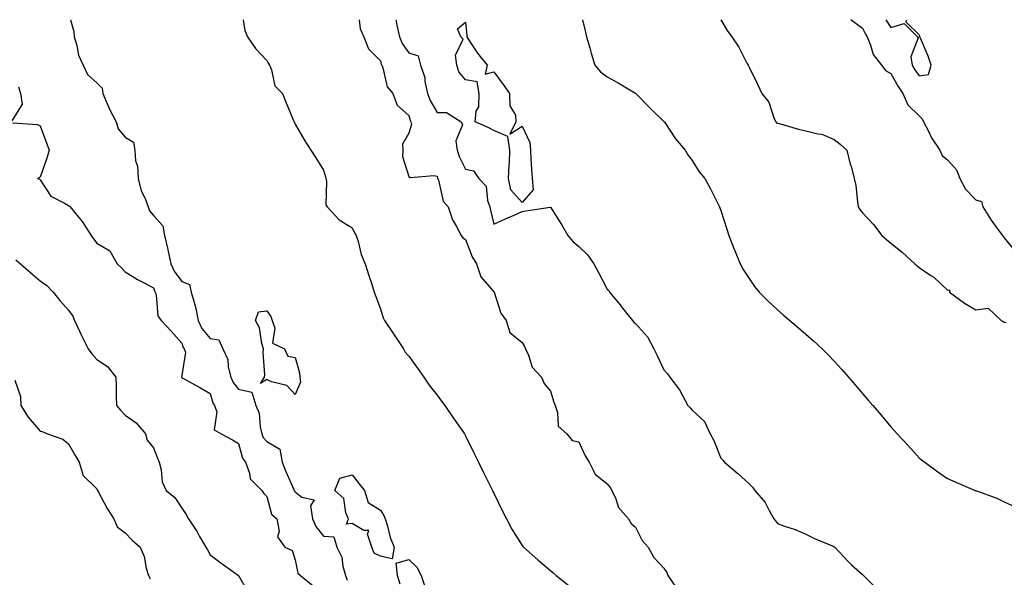
# Model space of a CAD drawing. Units: inches. Extents: x 915683 to 918323, y 7379738 to 7382378.
# Drawn here: x 916581 to 916928, y 7382181 to 7382378 of the extents above; entities that cross this region are included whole.
import ezdxf

# ---------------------------------------------------------------- set-up
doc = ezdxf.new("R2010")
doc.units = ezdxf.units.IN
doc.header["$MEASUREMENT"] = 0
doc.layers.add('Contour_91567379', color=7, linetype='Continuous', true_color=0x954e66)

msp = doc.modelspace()

# ---------------------------------------------------------------- linework, layer by layer
at = {"layer": 'Contour_91567379'}
for points in [[(916598.74, 7382378, 3387), (916599.92, 7382373.78, 3387), (916600.1, 7382371.92, 3387), (916601.01, 7382368.95, 3387), (916601.57, 7382365.43, 3387), (916603.28, 7382361.92, 3387), (916604.82, 7382358.69, 3387), (916608.05, 7382355.76, 3387), (916610, 7382353.87, 3387), (916610.18, 7382351.92, 3387), (916611.86, 7382348.11, 3387), (916612.52, 7382346.39, 3387), (916614.92, 7382341.92, 3387), (916615.64, 7382339.51, 3387), (916618.05, 7382336.5, 3387), (916620.96, 7382334.83, 3387), (916621.43, 7382331.92, 3387), (916621.71, 7382328.26, 3387), (916622.41, 7382326.28, 3387), (916622.59, 7382321.92, 3387), (916623.76, 7382317.63, 3387), (916625.08, 7382314.89, 3387), (916626.21, 7382311.92, 3387), (916626.68, 7382310.55, 3387), (916628.05, 7382308.89, 3387), (916631.39, 7382305.26, 3387), (916631.88, 7382301.92, 3387), (916633.09, 7382296.96, 3387), (916633.11, 7382296.86, 3387), (916634.22, 7382291.92, 3387), (916635.39, 7382289.26, 3387), (916638.05, 7382285.69, 3387), (916640.76, 7382284.63, 3387), (916641.29, 7382281.92, 3387), (916642.62, 7382277.35, 3387), (916642.88, 7382276.75, 3387), (916643.82, 7382271.92, 3387), (916645.14, 7382269.02, 3387), (916648.05, 7382265.56, 3387), (916651.14, 7382265.01, 3387), (916652.52, 7382261.92, 3387), (916654.21, 7382258.08, 3387), (916654.42, 7382255.55, 3387), (916655.38, 7382251.92, 3387), (916656.18, 7382250.05, 3387), (916658.05, 7382247.7, 3387), (916662.69, 7382246.56, 3387), (916664.13, 7382241.92, 3387), (916665.26, 7382239.13, 3387), (916665.61, 7382234.36, 3387), (916666.22, 7382231.92, 3387), (916666.78, 7382230.64, 3387), (916668.05, 7382229.14, 3387), (916672.59, 7382226.46, 3387), (916673.37, 7382221.92, 3387), (916674.77, 7382218.64, 3387), (916677.44, 7382212.53, 3387), (916677.71, 7382211.92, 3387), (916677.82, 7382211.69, 3387), (916678.05, 7382211.48, 3387), (916680.37, 7382209.6, 3387), (916684.75, 7382208.62, 3387), (916683.44, 7382206.53, 3387), (916684.17, 7382201.92, 3387), (916685.3, 7382199.17, 3387), (916688.05, 7382195.75, 3387), (916691.67, 7382195.54, 3387), (916692.72, 7382191.92, 3387), (916694.47, 7382188.33, 3387), (916694.8, 7382185.17, 3387), (916695.74, 7382181.92, 3387), (916696.4, 7382180.27, 3387)], [(916659.65, 7382378, 3388), (916660.31, 7382374.18, 3388), (916661.22, 7382371.92, 3388), (916663.98, 7382367.85, 3388), (916668.05, 7382363.62, 3388), (916668.66, 7382362.53, 3388), (916668.94, 7382361.92, 3388), (916669.62, 7382360.35, 3388), (916670.85, 7382354.72, 3388), (916673.51, 7382351.92, 3388), (916674.82, 7382348.69, 3388), (916677.32, 7382342.65, 3388), (916677.62, 7382341.92, 3388), (916677.78, 7382341.64, 3388), (916678.05, 7382341.17, 3388), (916681.38, 7382335.26, 3388), (916683.48, 7382331.92, 3388), (916685.35, 7382329.22, 3388), (916688.05, 7382324.93, 3388), (916688.72, 7382322.59, 3388), (916688.82, 7382321.92, 3388), (916689.1, 7382320.87, 3388), (916688.82, 7382312.69, 3388), (916689.33, 7382311.92, 3388), (916693.47, 7382307.34, 3388), (916698.05, 7382304.58, 3388), (916698.96, 7382302.84, 3388), (916699.49, 7382301.92, 3388), (916700.19, 7382299.78, 3388), (916701.32, 7382295.19, 3388), (916702.72, 7382291.92, 3388), (916703.94, 7382287.81, 3388), (916704.9, 7382285.08, 3388), (916705.91, 7382281.92, 3388), (916706.43, 7382280.3, 3388), (916708.05, 7382276.02, 3388), (916709, 7382272.87, 3388), (916709.47, 7382271.92, 3388), (916712.45, 7382267.52, 3388), (916712.94, 7382266.81, 3388), (916716.18, 7382261.92, 3388), (916716.82, 7382260.69, 3388), (916718.05, 7382259.33, 3388), (916721.17, 7382255.03, 3388), (916723.42, 7382251.92, 3388), (916725.25, 7382249.12, 3388), (916728.05, 7382245.58, 3388), (916729.6, 7382243.47, 3388), (916730.73, 7382241.92, 3388), (916733.7, 7382237.57, 3388), (916736.85, 7382233.12, 3388), (916737.69, 7382231.92, 3388), (916737.8, 7382231.66, 3388), (916738.05, 7382231.2, 3388), (916741.12, 7382224.99, 3388), (916742.64, 7382221.92, 3388), (916744.44, 7382218.31, 3388), (916747.16, 7382212.81, 3388), (916747.6, 7382211.92, 3388), (916747.74, 7382211.61, 3388), (916748.05, 7382211.01, 3388), (916751.03, 7382204.9, 3388), (916752.48, 7382201.92, 3388), (916754.43, 7382198.3, 3388), (916758.05, 7382192.49, 3388), (916758.28, 7382192.15, 3388), (916758.48, 7382191.92, 3388), (916763.61, 7382187.48, 3388), (916768.05, 7382183.64, 3388), (916768.97, 7382182.84, 3388), (916770.04, 7382181.92, 3388), (916774.47, 7382178.34, 3388)], [(916700.62, 7382378, 3389), (916700.91, 7382374.78, 3389), (916702.22, 7382371.92, 3389), (916703.85, 7382367.72, 3389), (916708.05, 7382363.45, 3389), (916708.37, 7382362.24, 3389), (916708.57, 7382361.92, 3389), (916708.93, 7382361.04, 3389), (916710.48, 7382354.35, 3389), (916712.42, 7382351.92, 3389), (916713.94, 7382347.81, 3389), (916718.05, 7382344.17, 3389), (916718.54, 7382342.41, 3389), (916718.79, 7382341.92, 3389), (916718.99, 7382340.98, 3389), (916718.05, 7382337.98, 3389), (916715.89, 7382334.08, 3389), (916715.97, 7382331.92, 3389), (916715.84, 7382329.71, 3389), (916718.05, 7382322.68, 3389), (916718.5, 7382322.37, 3389), (916726.9, 7382323.07, 3389), (916728.05, 7382322.77, 3389), (916728.25, 7382322.12, 3389), (916728.33, 7382321.92, 3389), (916728.53, 7382321.44, 3389), (916730.15, 7382314.02, 3389), (916731.96, 7382311.92, 3389), (916733.54, 7382307.41, 3389), (916734.95, 7382305.02, 3389), (916736.5, 7382301.92, 3389), (916737.15, 7382301.02, 3389), (916738.05, 7382300.41, 3389), (916740.43, 7382294.3, 3389), (916741.91, 7382291.92, 3389), (916743.45, 7382287.31, 3389), (916748.05, 7382282.05, 3389), (916748.09, 7382281.96, 3389), (916748.1, 7382281.92, 3389), (916748.14, 7382281.83, 3389), (916750.54, 7382274.41, 3389), (916752.43, 7382271.92, 3389), (916753.72, 7382267.59, 3389), (916758.05, 7382264.15, 3389), (916758.87, 7382262.74, 3389), (916759.23, 7382261.92, 3389), (916760.28, 7382259.69, 3389), (916761.52, 7382255.39, 3389), (916764.88, 7382251.92, 3389), (916765.8, 7382249.68, 3389), (916768.05, 7382246.95, 3389), (916769.19, 7382243.06, 3389), (916769.65, 7382241.92, 3389), (916770.55, 7382239.42, 3389), (916770.73, 7382234.6, 3389), (916773.77, 7382231.92, 3389), (916775.68, 7382229.55, 3389), (916778.05, 7382229.03, 3389), (916780.3, 7382224.17, 3389), (916781.7, 7382221.92, 3389), (916783.81, 7382217.68, 3389), (916788.05, 7382214.27, 3389), (916789.13, 7382213, 3389), (916789.61, 7382211.92, 3389), (916791.04, 7382208.93, 3389), (916792, 7382205.87, 3389), (916795.59, 7382201.92, 3389), (916796.44, 7382200.31, 3389), (916798.05, 7382198.95, 3389), (916800.36, 7382194.23, 3389), (916802.52, 7382191.92, 3389), (916804.42, 7382188.29, 3389), (916808.05, 7382184.48, 3389), (916809.11, 7382182.98, 3389), (916809.44, 7382181.92, 3389), (916812.21, 7382177.76, 3389)], [(916713.47, 7382378, 3390), (916713.6, 7382377.47, 3390), (916713.88, 7382376.09, 3390), (916714.81, 7382371.92, 3390), (916715.73, 7382369.6, 3390), (916718.05, 7382366.3, 3390), (916721.41, 7382365.28, 3390), (916722.17, 7382361.92, 3390), (916723.71, 7382357.58, 3390), (916723.74, 7382356.23, 3390), (916724.66, 7382351.92, 3390), (916725.58, 7382349.45, 3390), (916728.05, 7382345.26, 3390), (916731.36, 7382345.23, 3390), (916736.5, 7382341.92, 3390), (916737.05, 7382340.92, 3390), (916734.66, 7382335.31, 3390), (916735.09, 7382331.92, 3390), (916735.87, 7382329.74, 3390), (916738.05, 7382325.25, 3390), (916740.85, 7382324.72, 3390), (916742.73, 7382321.92, 3390), (916745.35, 7382319.22, 3390), (916745.81, 7382314.16, 3390), (916746.64, 7382311.92, 3390), (916746.91, 7382310.78, 3390), (916748.05, 7382305.85, 3390), (916752.21, 7382307.75, 3390), (916755.22, 7382309.09, 3390), (916758.05, 7382310.36, 3390), (916759.36, 7382310.61, 3390), (916767.97, 7382311.84, 3390), (916768.05, 7382311.85, 3390), (916771.92, 7382305.79, 3390), (916774.11, 7382301.92, 3390), (916775.86, 7382299.73, 3390), (916778.05, 7382297.96, 3390), (916781.13, 7382295, 3390), (916783.3, 7382291.92, 3390), (916784.92, 7382288.8, 3390), (916788.05, 7382282.95, 3390), (916788.65, 7382282.52, 3390), (916788.9, 7382281.92, 3390), (916792.56, 7382277.41, 3390), (916793, 7382276.87, 3390), (916796.92, 7382271.92, 3390), (916797.47, 7382271.34, 3390), (916798.05, 7382270.77, 3390), (916802.29, 7382266.17, 3390), (916804.51, 7382261.92, 3390), (916805.69, 7382259.56, 3390), (916808.05, 7382254.42, 3390), (916809.24, 7382253.11, 3390), (916810.07, 7382251.92, 3390), (916813.55, 7382247.42, 3390), (916814.53, 7382245.44, 3390), (916816.5, 7382241.92, 3390), (916817.25, 7382241.12, 3390), (916818.05, 7382240.27, 3390), (916822.33, 7382236.2, 3390), (916824.3, 7382231.92, 3390), (916825.65, 7382229.52, 3390), (916828.05, 7382223.34, 3390), (916828.78, 7382222.65, 3390), (916829.35, 7382221.92, 3390), (916834.09, 7382217.95, 3390), (916838.05, 7382214.26, 3390), (916839.24, 7382213.11, 3390), (916840.11, 7382211.92, 3390), (916843.76, 7382207.64, 3390), (916845.17, 7382204.8, 3390), (916846.83, 7382201.92, 3390), (916847.36, 7382201.22, 3390), (916848.05, 7382200.32, 3390), (916850.61, 7382199.36, 3390), (916854.28, 7382198.15, 3390), (916858.05, 7382196.48, 3390), (916861.1, 7382194.97, 3390), (916867.76, 7382192.21, 3390), (916868.05, 7382192.08, 3390), (916868.15, 7382192.02, 3390), (916868.27, 7382191.92, 3390), (916871.38, 7382188.59, 3390), (916872.99, 7382186.86, 3390), (916874.23, 7382185.74, 3390), (916878.05, 7382182.27, 3390), (916878.23, 7382182.1, 3390), (916878.42, 7382181.92, 3390), (916883.2, 7382177.07, 3390)], [(916779.32, 7382378, 3391), (916780.24, 7382374.11, 3391), (916780.77, 7382371.92, 3391), (916781.87, 7382368.1, 3391), (916782.34, 7382366.21, 3391), (916783.73, 7382361.92, 3391), (916785.72, 7382359.59, 3391), (916788.05, 7382357.89, 3391), (916791.88, 7382355.75, 3391), (916797.73, 7382352.24, 3391), (916798.05, 7382352.05, 3391), (916798.12, 7382351.99, 3391), (916798.19, 7382351.92, 3391), (916803.06, 7382346.93, 3391), (916808.05, 7382342.09, 3391), (916808.14, 7382342.01, 3391), (916808.22, 7382341.92, 3391), (916808.58, 7382341.39, 3391), (916812.14, 7382336.01, 3391), (916815.54, 7382331.92, 3391), (916816.48, 7382330.35, 3391), (916818.05, 7382328.36, 3391), (916820.5, 7382324.37, 3391), (916822.47, 7382321.92, 3391), (916824.41, 7382318.28, 3391), (916827.11, 7382312.86, 3391), (916827.59, 7382311.92, 3391), (916827.72, 7382311.59, 3391), (916828.05, 7382310.63, 3391), (916830.23, 7382304.1, 3391), (916830.94, 7382301.92, 3391), (916832.72, 7382297.25, 3391), (916832.89, 7382296.77, 3391), (916834.89, 7382291.92, 3391), (916836.01, 7382289.88, 3391), (916838.05, 7382286.64, 3391), (916839.98, 7382283.85, 3391), (916841.57, 7382281.92, 3391), (916844.8, 7382278.67, 3391), (916848.05, 7382275.65, 3391), (916850.06, 7382273.93, 3391), (916852.45, 7382271.92, 3391), (916855.47, 7382269.34, 3391), (916858.05, 7382267.08, 3391), (916860.8, 7382264.68, 3391), (916863.81, 7382261.92, 3391), (916865.94, 7382259.81, 3391), (916868.05, 7382257.57, 3391), (916870.76, 7382254.63, 3391), (916873.14, 7382251.92, 3391), (916875.4, 7382249.27, 3391), (916878.05, 7382246.15, 3391), (916879.99, 7382243.86, 3391), (916881.65, 7382241.92, 3391), (916884.59, 7382238.46, 3391), (916888.05, 7382234.39, 3391), (916889.22, 7382233.09, 3391), (916890.29, 7382231.92, 3391), (916894, 7382227.87, 3391), (916898.05, 7382223.46, 3391), (916898.91, 7382222.78, 3391), (916900.02, 7382221.92, 3391), (916904.6, 7382218.47, 3391), (916908.05, 7382216.15, 3391), (916911, 7382214.88, 3391), (916917.84, 7382211.92, 3391), (916917.99, 7382211.85, 3391), (916918.05, 7382211.82, 3391), (916918.21, 7382211.76, 3391), (916925.38, 7382209.25, 3391), (916928.05, 7382207.93, 3391), (916932.12, 7382205.99, 3391)], [(916828.14, 7382378, 3392), (916830.33, 7382374.19, 3392), (916832.04, 7382371.92, 3392), (916834.43, 7382368.3, 3392), (916837.31, 7382362.66, 3392), (916837.72, 7382361.92, 3392), (916837.85, 7382361.73, 3392), (916838.05, 7382361.21, 3392), (916841.14, 7382355.01, 3392), (916842.56, 7382351.92, 3392), (916845, 7382348.87, 3392), (916846.92, 7382343.05, 3392), (916847.45, 7382341.92, 3392), (916847.78, 7382341.65, 3392), (916848.05, 7382341.51, 3392), (916848.62, 7382341.35, 3392), (916855.54, 7382339.41, 3392), (916858.05, 7382338.74, 3392), (916862.28, 7382337.68, 3392), (916863.75, 7382337.62, 3392), (916868.05, 7382335.72, 3392), (916870.19, 7382334.06, 3392), (916872.59, 7382331.92, 3392), (916873.58, 7382327.45, 3392), (916874.12, 7382325.85, 3392), (916875.16, 7382321.92, 3392), (916875.66, 7382319.53, 3392), (916876.24, 7382313.73, 3392), (916876.56, 7382311.92, 3392), (916877.15, 7382311.02, 3392), (916878.05, 7382309.88, 3392), (916881.92, 7382305.79, 3392), (916884.83, 7382301.92, 3392), (916886.55, 7382300.42, 3392), (916888.05, 7382299.15, 3392), (916892.06, 7382295.93, 3392), (916896.49, 7382291.92, 3392), (916897.34, 7382291.21, 3392), (916898.05, 7382290.6, 3392), (916902.2, 7382287.77, 3392), (916903.24, 7382287.11, 3392), (916908.05, 7382282.62, 3392), (916908.77, 7382282.64, 3392), (916908.71, 7382281.92, 3392), (916914.08, 7382277.94, 3392), (916918.05, 7382275.66, 3392), (916922.33, 7382276.2, 3392), (916926.97, 7382271.92, 3392), (916927.66, 7382271.53, 3392), (916928.05, 7382271.25, 3392), (916928.76, 7382271.21, 3392)], [(916873.97, 7382378, 3393), (916874.04, 7382377.91, 3393), (916878.05, 7382374.95, 3393), (916879.07, 7382372.94, 3393), (916879.69, 7382371.92, 3393), (916880.93, 7382369.04, 3393), (916881.82, 7382365.69, 3393), (916884.79, 7382361.92, 3393), (916886.18, 7382360.05, 3393), (916888.05, 7382358.98, 3393), (916890.58, 7382354.45, 3393), (916892.31, 7382351.92, 3393), (916894.09, 7382347.95, 3393), (916898.05, 7382344.11, 3393), (916899.15, 7382343.02, 3393), (916899.61, 7382341.92, 3393), (916901.31, 7382338.66, 3393), (916902.42, 7382336.29, 3393), (916905.29, 7382331.92, 3393), (916906.19, 7382330.06, 3393), (916908.05, 7382328.6, 3393), (916911.21, 7382325.08, 3393), (916912.38, 7382321.92, 3393), (916914.35, 7382318.22, 3393), (916918.05, 7382314.43, 3393), (916920.02, 7382313.89, 3393), (916920.45, 7382311.92, 3393), (916923.42, 7382307.29, 3393), (916925.59, 7382304.38, 3393), (916927.39, 7382301.92, 3393), (916927.65, 7382301.52, 3393), (916928.05, 7382301.08, 3393), (916932.17, 7382296.04, 3393)], [(916886.27, 7382378, 3394), (916888.05, 7382375.19, 3394), (916892.76, 7382376.63, 3394), (916897.42, 7382371.92, 3394), (916897.7, 7382371.57, 3394), (916895.09, 7382364.88, 3394), (916895.57, 7382361.92, 3394), (916896.49, 7382360.36, 3394), (916898.05, 7382358.15, 3394), (916901.28, 7382358.69, 3394), (916902.3, 7382361.92, 3394), (916901.27, 7382365.14, 3394), (916898.47, 7382371.49, 3394), (916898.31, 7382371.92, 3394), (916898.29, 7382372.16, 3394), (916898.05, 7382372.63, 3394), (916893.37, 7382377.24, 3394), (916893.64, 7382378, 3394)], [(916580.47, 7382354.34, 3386), (916581.15, 7382351.92, 3386), (916581.75, 7382348.22, 3386), (916578.05, 7382342.35, 3386)], [(916578.38, 7382341.59, 3386), (916587.17, 7382341.04, 3386), (916588.05, 7382340.59, 3386), (916590.39, 7382334.26, 3386), (916591.31, 7382331.92, 3386), (916590.52, 7382329.45, 3386), (916588.05, 7382322.41, 3386), (916587.77, 7382322.2, 3386), (916587.16, 7382321.92, 3386), (916587.83, 7382321.7, 3386), (916588.05, 7382321.55, 3386), (916591.91, 7382315.78, 3386), (916596.65, 7382313.31, 3386), (916598.05, 7382312.4, 3386), (916598.4, 7382312.27, 3386), (916598.71, 7382311.92, 3386), (916601.78, 7382308.19, 3386), (916602.94, 7382306.81, 3386), (916606.06, 7382301.92, 3386), (916606.85, 7382300.72, 3386), (916608.05, 7382299.12, 3386), (916612.6, 7382296.47, 3386), (916615.19, 7382291.92, 3386), (916616.7, 7382290.57, 3386), (916618.05, 7382288.99, 3386), (916622.45, 7382286.32, 3386), (916624.82, 7382285.15, 3386), (916628.05, 7382283.45, 3386), (916628.42, 7382282.29, 3386), (916628.67, 7382281.92, 3386), (916628.98, 7382280.99, 3386), (916629.64, 7382273.51, 3386), (916630.79, 7382271.92, 3386), (916634.23, 7382268.1, 3386), (916638.05, 7382263.88, 3386), (916638.52, 7382262.39, 3386), (916638.89, 7382261.92, 3386), (916639.28, 7382260.69, 3386), (916638.05, 7382252.53, 3386), (916637.97, 7382252, 3386), (916637.98, 7382251.92, 3386), (916638, 7382251.87, 3386), (916638.05, 7382251.76, 3386), (916638.41, 7382251.56, 3386), (916644.39, 7382248.26, 3386), (916648.05, 7382246.12, 3386), (916648.96, 7382242.83, 3386), (916649.62, 7382241.92, 3386), (916650.37, 7382239.6, 3386), (916649.46, 7382233.33, 3386), (916651.92, 7382231.92, 3386), (916655.95, 7382229.82, 3386), (916658.05, 7382228.54, 3386), (916659.43, 7382223.3, 3386), (916660.51, 7382221.92, 3386), (916661.96, 7382218.01, 3386), (916662.1, 7382215.97, 3386), (916666.27, 7382211.92, 3386), (916666.98, 7382210.85, 3386), (916668.05, 7382209.79, 3386), (916669.69, 7382203.56, 3386), (916671.6, 7382201.92, 3386), (916672.38, 7382197.59, 3386), (916671.73, 7382195.6, 3386), (916674.42, 7382191.92, 3386), (916676.91, 7382190.78, 3386), (916678.05, 7382187.48, 3386), (916678.89, 7382182.76, 3386), (916679.93, 7382181.92, 3386), (916684.38, 7382178.25, 3386)], [(916579.46, 7382293.33, 3385), (916581.17, 7382291.92, 3385), (916584.78, 7382288.65, 3385), (916588.05, 7382285.92, 3385), (916590.39, 7382284.27, 3385), (916592.69, 7382281.92, 3385), (916595.06, 7382278.93, 3385), (916598.05, 7382275.48, 3385), (916599.57, 7382273.44, 3385), (916600.16, 7382271.92, 3385), (916602.03, 7382267.93, 3385), (916602.67, 7382266.54, 3385), (916604.99, 7382261.92, 3385), (916606.26, 7382260.13, 3385), (916608.05, 7382258.13, 3385), (916611.79, 7382255.66, 3385), (916614.72, 7382251.92, 3385), (916614.87, 7382248.74, 3385), (916614.85, 7382245.12, 3385), (916614.98, 7382241.92, 3385), (916616.42, 7382240.29, 3385), (916618.05, 7382238.51, 3385), (916621.94, 7382235.8, 3385), (916625.23, 7382231.92, 3385), (916625.81, 7382229.68, 3385), (916628.05, 7382226.92, 3385), (916629.45, 7382223.32, 3385), (916630.02, 7382221.92, 3385), (916630.76, 7382219.21, 3385), (916631.06, 7382214.93, 3385), (916632.52, 7382211.92, 3385), (916635.52, 7382209.39, 3385), (916638.05, 7382205.69, 3385), (916639.59, 7382203.46, 3385), (916640.42, 7382201.92, 3385), (916643.42, 7382197.28, 3385), (916644.31, 7382195.66, 3385), (916646.46, 7382191.92, 3385), (916647.05, 7382190.92, 3385), (916648.05, 7382189.2, 3385), (916652.21, 7382186.08, 3385), (916658.02, 7382181.96, 3385), (916658.05, 7382181.92, 3385), (916658.06, 7382181.91, 3385), (916661.69, 7382175.56, 3385)], [(916579.16, 7382250.81, 3384), (916581.14, 7382245.01, 3384), (916581.26, 7382241.92, 3384), (916583.85, 7382237.72, 3384), (916588.05, 7382232.87, 3384), (916588.82, 7382232.69, 3384), (916590.67, 7382231.92, 3384), (916596.11, 7382229.98, 3384), (916598.05, 7382228.42, 3384), (916600.41, 7382224.28, 3384), (916601.81, 7382221.92, 3384), (916603.29, 7382217.17, 3384), (916608.05, 7382212.51, 3384), (916608.23, 7382212.1, 3384), (916608.34, 7382211.92, 3384), (916608.71, 7382211.26, 3384), (916611.68, 7382205.55, 3384), (916614.06, 7382201.92, 3384), (916615.21, 7382199.08, 3384), (916618.05, 7382196.95, 3384), (916620.48, 7382194.35, 3384), (916623.33, 7382191.92, 3384), (916624.76, 7382188.64, 3384), (916625.47, 7382184.5, 3384), (916626.24, 7382181.92, 3384), (916626.84, 7382180.72, 3384)], [(916714.98, 7382178.85, 3387), (916714.12, 7382181.92, 3387), (916713.68, 7382186.28, 3387), (916718.05, 7382187.6, 3387), (916720.94, 7382184.81, 3387), (916722.48, 7382181.92, 3387), (916723.81, 7382177.68, 3387)]]:
    msp.add_polyline3d(points, dxfattribs=at)
for points in [[(916758.05, 7382313.56, 3390), (916754.08, 7382317.95, 3390), (916753.26, 7382321.92, 3390), (916753.42, 7382326.55, 3390), (916753.54, 7382327.41, 3390), (916753.74, 7382331.92, 3390), (916752.96, 7382336.83, 3390), (916748.05, 7382338.86, 3390), (916746.1, 7382339.97, 3390), (916741.51, 7382341.92, 3390), (916741.84, 7382345.71, 3390), (916742.73, 7382347.24, 3390), (916742.84, 7382351.92, 3390), (916742.21, 7382356.08, 3390), (916738.05, 7382356.81, 3390), (916735.69, 7382359.56, 3390), (916735.03, 7382361.92, 3390), (916734.49, 7382365.48, 3390), (916737.27, 7382371.14, 3390), (916736.41, 7382371.92, 3390), (916735.24, 7382374.73, 3390), (916738.05, 7382377.11, 3390), (916738.53, 7382372.4, 3390), (916738.53, 7382371.92, 3390), (916739.53, 7382370.43, 3390), (916742.3, 7382366.17, 3390), (916745.68, 7382361.92, 3390), (916744.96, 7382358.83, 3390), (916748.05, 7382359.62, 3390), (916751.31, 7382355.18, 3390), (916753.63, 7382351.92, 3390), (916753.69, 7382347.56, 3390), (916755.67, 7382344.3, 3390), (916755.81, 7382341.92, 3390), (916753.69, 7382337.56, 3390), (916758.05, 7382340.48, 3390), (916760.79, 7382334.66, 3390), (916760.95, 7382331.92, 3390), (916761.05, 7382328.92, 3390), (916761.4, 7382325.28, 3390), (916761.52, 7382321.92, 3390), (916761.98, 7382318, 3390)], [(916678.05, 7382245.73, 3387), (916675.12, 7382248.99, 3387), (916669.71, 7382250.26, 3387), (916668.05, 7382251.03, 3387), (916665.81, 7382249.68, 3387), (916667.25, 7382251.92, 3387), (916667.3, 7382252.67, 3387), (916666.73, 7382260.6, 3387), (916666.8, 7382261.92, 3387), (916666.21, 7382263.75, 3387), (916665.46, 7382269.33, 3387), (916664.04, 7382271.92, 3387), (916665.05, 7382274.92, 3387), (916668.05, 7382275.27, 3387), (916669.45, 7382273.32, 3387), (916669.89, 7382271.92, 3387), (916670.82, 7382269.15, 3387), (916670.05, 7382263.92, 3387), (916674.24, 7382261.92, 3387), (916675.45, 7382259.32, 3387), (916678.05, 7382258.85, 3387), (916679.55, 7382253.42, 3387), (916679.63, 7382251.92, 3387), (916679.9, 7382250.07, 3387)], [(916708.05, 7382188.73, 3387), (916705.89, 7382189.76, 3387), (916705.1, 7382191.92, 3387), (916703.52, 7382196.45, 3387), (916703.93, 7382197.8, 3387), (916702.17, 7382197.8, 3387), (916698.05, 7382200.23, 3387), (916696.15, 7382200.02, 3387), (916696.79, 7382201.92, 3387), (916695.9, 7382204.07, 3387), (916695.21, 7382209.08, 3387), (916691.99, 7382211.92, 3387), (916693.74, 7382216.23, 3387), (916698.05, 7382217.48, 3387), (916700.48, 7382214.35, 3387), (916702.46, 7382211.92, 3387), (916703.78, 7382207.65, 3387), (916708.05, 7382205.02, 3387), (916709.26, 7382203.12, 3387), (916709.79, 7382201.92, 3387), (916710.6, 7382199.37, 3387), (916711.46, 7382195.33, 3387), (916712.92, 7382191.92, 3387), (916712.21, 7382187.76, 3387)]]:
    msp.add_polyline3d(points, close=True, dxfattribs=at)

doc.saveas('drawing.dxf')
